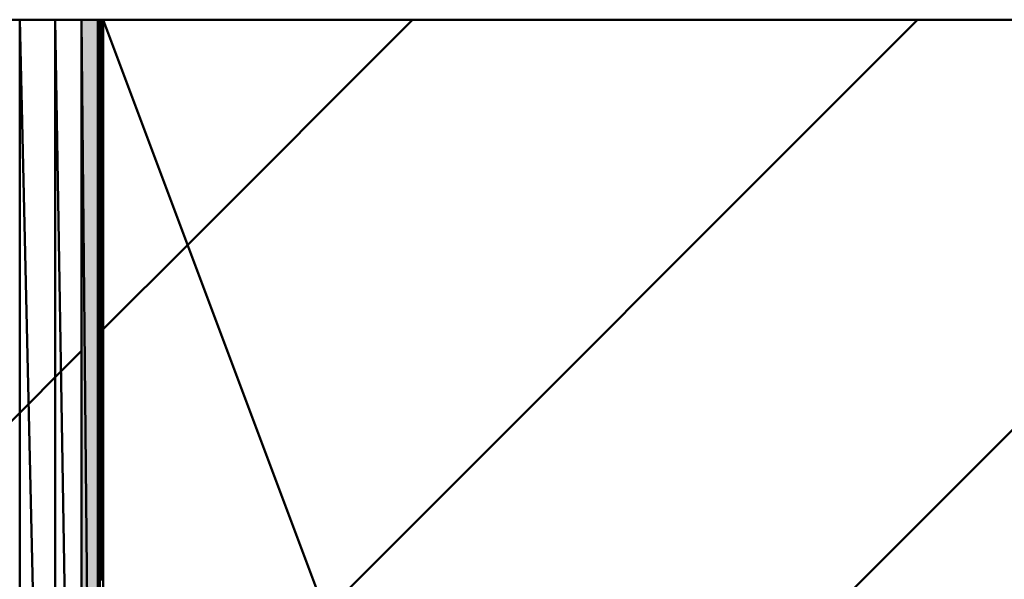
# Model space of a CAD drawing. Units: millimetres. Extents: x 44 to 880, y 2 to 585.
# Drawn here: x 264 to 265, y 498 to 498 of the extents above; entities that cross this region are included whole.
import ezdxf

# ---------------------------------------------------------------- set-up
doc = ezdxf.new("R2010")
doc.units = ezdxf.units.MM
doc.header["$LTSCALE"] = 0.351281
doc.layers.add('NoLayerName_009', color=7, linetype='Continuous')
doc.layers.add('NoLayerName_012', color=7, linetype='Continuous')

# ---------------------------------------------------------------- blocks, each defined once
blk = doc.blocks.new('*X42')
at = {"layer": 'NoLayerName_009', "color": 1, "linetype": 'Continuous', "lineweight": 50}
for p, q in [((-0.00001, 1.19653), (0.00165, 1.19819)), ((-0.00001, 1.19789), (0.00029, 1.19819)), ((0, 1.19518), (0.00301, 1.19819)), ((0, 1.19382), (0.00383, 1.19765)), ((0.00001, 1.19247), (0.00383, 1.19629)), ((0.00001, 1.19111), (0.00383, 1.19493)), ((0.00002, 1.18976), (0.00383, 1.19358)), ((0.00002, 1.18841), (0.00383, 1.19222)), ((0.00003, 1.18705), (0.00383, 1.19086)), ((0.00003, 1.1857), (0.00383, 1.1895)), ((0.00003, 1.18434), (0.00383, 1.18814)), ((0.00004, 1.18299), (0.00383, 1.18678)), ((0.00004, 1.18163), (0.00383, 1.18542)), ((0.00005, 1.18028), (0.00383, 1.18407)), ((0.00005, 1.17893), (0.00383, 1.18271)), ((0.00006, 1.17757), (0.00383, 1.18135)), ((0.00006, 1.17622), (0.00383, 1.17999)), ((0.00006, 1.17486), (0.00383, 1.17863)), ((0.00007, 1.17351), (0.00383, 1.17727)), ((0.00007, 1.17215), (0.00383, 1.17591)), ((0.00008, 1.1708), (0.00383, 1.17455)), ((0.00008, 1.16944), (0.00383, 1.1732)), ((0.00009, 1.16809), (0.00383, 1.17184)), ((0.00009, 1.16674), (0.00383, 1.17048)), ((0.00009, 1.16538), (0.00383, 1.16912)), ((0.0001, 1.16403), (0.00383, 1.16776)), ((0.0001, 1.16267), (0.00383, 1.1664)), ((0.00011, 1.16132), (0.00383, 1.16504)), ((0.00011, 1.15996), (0.00383, 1.16368)), ((0.00012, 1.15861), (0.00383, 1.16233)), ((0.00012, 1.15726), (0.00383, 1.16097)), ((0.00012, 1.1559), (0.00383, 1.15961)), ((0.00013, 1.15455), (0.00383, 1.15825)), ((0.00013, 1.15319), (0.00383, 1.15689)), ((0.00014, 1.15184), (0.00383, 1.15553)), ((0.00014, 1.15048), (0.00383, 1.15417)), ((0.00015, 1.14913), (0.00383, 1.15282)), ((0.00015, 1.14778), (0.00383, 1.15146)), ((0.00016, 1.14642), (0.00383, 1.1501)), ((0.00016, 1.14507), (0.00383, 1.14874)), ((0.00016, 1.14371), (0.00383, 1.14738)), ((0.00017, 1.14236), (0.00383, 1.14602)), ((0.00017, 1.141), (0.00383, 1.14466)), ((0.00018, 1.13965), (0.00383, 1.1433)), ((0.00018, 1.13829), (0.00383, 1.14195)), ((0.00019, 1.13694), (0.00383, 1.14059)), ((0.00019, 1.13559), (0.00383, 1.13923)), ((0.00019, 1.13423), (0.00383, 1.13787)), ((0.0002, 1.13288), (0.00383, 1.13651)), ((0.0002, 1.13152), (0.00383, 1.13515)), ((0.00021, 1.13017), (0.00383, 1.13379)), ((0.00021, 1.12881), (0.00383, 1.13243)), ((0.00022, 1.12746), (0.00383, 1.13108)), ((0.00022, 1.12611), (0.00383, 1.12972)), ((0.00022, 1.12475), (0.00383, 1.12836)), ((0.00023, 1.1234), (0.00383, 1.127)), ((0.00023, 1.12204), (0.00383, 1.12564)), ((0.00024, 1.12069), (0.00383, 1.12428)), ((0.00024, 1.11933), (0.00383, 1.12292)), ((0.00025, 1.11798), (0.00383, 1.12157)), ((0.00025, 1.11663), (0.00383, 1.12021)), ((0.00025, 1.11527), (0.00383, 1.11885)), ((0.00026, 1.11392), (0.00383, 1.11749)), ((0.00026, 1.11256), (0.00383, 1.11613)), ((0.00027, 1.11121), (0.00383, 1.11477)), ((0.00027, 1.10985), (0.00383, 1.11341)), ((0.00028, 1.1085), (0.00383, 1.11205)), ((0.00028, 1.10714), (0.00383, 1.1107)), ((0.00029, 1.10579), (0.00383, 1.10934)), ((0.00029, 1.10444), (0.00383, 1.10798)), ((0.00029, 1.10308), (0.00383, 1.10662)), ((0.0003, 1.10173), (0.00383, 1.10526)), ((0.0003, 1.10037), (0.00383, 1.1039)), ((0.00031, 1.09902), (0.00383, 1.10254)), ((0.00031, 1.09766), (0.00383, 1.10119)), ((0.00032, 1.09631), (0.00383, 1.09983)), ((0.00032, 1.09496), (0.00383, 1.09847)), ((0.00032, 1.0936), (0.00383, 1.09711)), ((0.00033, 1.09225), (0.00383, 1.09575)), ((0.00033, 1.09089), (0.00383, 1.09439)), ((0.00034, 1.08954), (0.00383, 1.09303)), ((0.00034, 1.08818), (0.00383, 1.09167)), ((0.00035, 1.08683), (0.00383, 1.09032)), ((0.00035, 1.08548), (0.00383, 1.08896)), ((0.00035, 1.08412), (0.00383, 1.0876)), ((0.00036, 1.08277), (0.00383, 1.08624)), ((0.00036, 1.08141), (0.00383, 1.08488)), ((0.00037, 1.08006), (0.00383, 1.08352)), ((0.00037, 1.0787), (0.00383, 1.08216)), ((0.00038, 1.07735), (0.00383, 1.0808)), ((0.00038, 1.07599), (0.00383, 1.07945)), ((0.00039, 1.07464), (0.00383, 1.07809)), ((0.00039, 1.07329), (0.00383, 1.07673)), ((0.00039, 1.07193), (0.00383, 1.07537)), ((0.0004, 1.07058), (0.00383, 1.07401)), ((0.0004, 1.06922), (0.00383, 1.07265)), ((0.00041, 1.06787), (0.00383, 1.07129)), ((0.00041, 1.06651), (0.00383, 1.06994)), ((0.00042, 1.06516), (0.00383, 1.06858)), ((0.00042, 1.06381), (0.00383, 1.06722)), ((0.00042, 1.06245), (0.00383, 1.06586)), ((0.00043, 1.0611), (0.00383, 1.0645)), ((0.00043, 1.05974), (0.00383, 1.06314)), ((0.00044, 1.05839), (0.00383, 1.06178)), ((0.00044, 1.05703), (0.00383, 1.06042)), ((0.00045, 1.05568), (0.00383, 1.05907)), ((0.00045, 1.05433), (0.00383, 1.05771)), ((0.00045, 1.05297), (0.00383, 1.05635)), ((0.00046, 1.05162), (0.00383, 1.05499)), ((0.00046, 1.05026), (0.00383, 1.05363)), ((0.00047, 1.04891), (0.00383, 1.05227)), ((0.00047, 1.04755), (0.00383, 1.05091)), ((0.00048, 1.0462), (0.00383, 1.04956)), ((0.00048, 1.04484), (0.00383, 1.0482)), ((0.00048, 1.04349), (0.00383, 1.04684)), ((0.00049, 1.04214), (0.00383, 1.04548)), ((0.00049, 1.04078), (0.00383, 1.04412)), ((0.0005, 1.03943), (0.00383, 1.04276)), ((0.0005, 1.03807), (0.00383, 1.0414)), ((0.00051, 1.03672), (0.00383, 1.04004)), ((0.00051, 1.03536), (0.00383, 1.03869)), ((0.00052, 1.03401), (0.00383, 1.03733)), ((0.00052, 1.03266), (0.00383, 1.03597)), ((0.00052, 1.0313), (0.00383, 1.03461)), ((0.00053, 1.02995), (0.00383, 1.03325)), ((0.00053, 1.02859), (0.00383, 1.03189)), ((0.00054, 1.02724), (0.00383, 1.03053)), ((0.00054, 1.02588), (0.00383, 1.02917)), ((0.00055, 1.02453), (0.00383, 1.02782)), ((0.00055, 1.02318), (0.00383, 1.02646)), ((0.00055, 1.02182), (0.00383, 1.0251)), ((0.00056, 1.02047), (0.00383, 1.02374)), ((0.00056, 1.01911), (0.00383, 1.02238)), ((0.00057, 1.01776), (0.00383, 1.02102)), ((0.00057, 1.0164), (0.00383, 1.01966)), ((0.00058, 1.01505), (0.00383, 1.01831)), ((0.00058, 1.01369), (0.00383, 1.01695)), ((0.00058, 1.01234), (0.00383, 1.01559)), ((0.00059, 1.01099), (0.00383, 1.01423)), ((0.00059, 1.00963), (0.00383, 1.01287)), ((0.0006, 1.00828), (0.00383, 1.01151)), ((0.0006, 1.00692), (0.00383, 1.01015)), ((0.00061, 1.00557), (0.00383, 1.00879)), ((0.00061, 1.00421), (0.00383, 1.00744)), ((0.00061, 1.00286), (0.00383, 1.00608)), ((0.00062, 1.00151), (0.00383, 1.00472)), ((0.00062, 1.00015), (0.00383, 1.00336)), ((0.00063, 0.9988), (0.00383, 1.002)), ((0.00063, 0.99744), (0.00383, 1.00064)), ((0.00064, 0.99609), (0.00383, 0.99928)), ((0.00064, 0.99473), (0.00383, 0.99793)), ((0.00065, 0.99338), (0.00383, 0.99657)), ((0.00065, 0.99202), (0.00383, 0.99521)), ((0.00065, 0.99067), (0.00383, 0.99385)), ((0.00066, 0.98932), (0.00383, 0.99249)), ((0.00066, 0.98796), (0.00383, 0.99113)), ((0.00067, 0.98661), (0.00383, 0.98977)), ((0.00067, 0.98525), (0.00383, 0.98841)), ((0.00068, 0.9839), (0.00383, 0.98706)), ((0.00068, 0.98254), (0.00383, 0.9857)), ((0.00068, 0.98119), (0.00383, 0.98434)), ((0.00069, 0.97984), (0.00383, 0.98298)), ((0.00069, 0.97848), (0.00383, 0.98162)), ((0.0007, 0.97713), (0.00383, 0.98026)), ((0.0007, 0.97577), (0.00383, 0.9789)), ((0.00071, 0.97442), (0.00383, 0.97754)), ((0.00071, 0.97306), (0.00383, 0.97619)), ((0.00071, 0.97171), (0.00383, 0.97483)), ((0.00072, 0.97036), (0.00383, 0.97347)), ((0.00072, 0.969), (0.00383, 0.97211)), ((0.00073, 0.96765), (0.00383, 0.97075)), ((0.00073, 0.96629), (0.00383, 0.96939)), ((0.00074, 0.96494), (0.00383, 0.96803)), ((0.00074, 0.96358), (0.00383, 0.96668)), ((0.00075, 0.96223), (0.00383, 0.96532)), ((0.00075, 0.96087), (0.00383, 0.96396)), ((0.00075, 0.95952), (0.00383, 0.9626)), ((0.00076, 0.95817), (0.00383, 0.96124)), ((0.00076, 0.95681), (0.00383, 0.95988)), ((0.00077, 0.95546), (0.00383, 0.95852)), ((0.00077, 0.9541), (0.00383, 0.95716)), ((0.00078, 0.95275), (0.00383, 0.95581)), ((0.00078, 0.95139), (0.00383, 0.95445)), ((0.00078, 0.95004), (0.00383, 0.95309)), ((0.00079, 0.94869), (0.00383, 0.95173)), ((0.00079, 0.94733), (0.00383, 0.95037)), ((0.0008, 0.94598), (0.00383, 0.94901)), ((0.0008, 0.94462), (0.00383, 0.94765)), ((0.00081, 0.94327), (0.00383, 0.9463)), ((0.00081, 0.94191), (0.00383, 0.94494)), ((0.00081, 0.94056), (0.00383, 0.94358)), ((0.00082, 0.93921), (0.00383, 0.94222)), ((0.00082, 0.93785), (0.00383, 0.94086)), ((0.00083, 0.9365), (0.00383, 0.9395)), ((0.00083, 0.93514), (0.00383, 0.93814)), ((0.00084, 0.93379), (0.00383, 0.93678)), ((0.00084, 0.93243), (0.00383, 0.93543)), ((0.00084, 0.93108), (0.00383, 0.93407)), ((0.00085, 0.92972), (0.00383, 0.93271)), ((0.00085, 0.92837), (0.00383, 0.93135)), ((0.00086, 0.92702), (0.00383, 0.92999)), ((0.00086, 0.92566), (0.00383, 0.92863)), ((0.00087, 0.92431), (0.00383, 0.92727)), ((0.00087, 0.92295), (0.00383, 0.92591)), ((0.00088, 0.9216), (0.00383, 0.92456)), ((0.00088, 0.92024), (0.00383, 0.9232)), ((0.00088, 0.91889), (0.00383, 0.92184)), ((0.00089, 0.91754), (0.00383, 0.92048)), ((0.00089, 0.91618), (0.00383, 0.91912)), ((0.0009, 0.91483), (0.00383, 0.91776)), ((0.0009, 0.91347), (0.00383, 0.9164)), ((0.00091, 0.91212), (0.00383, 0.91505)), ((0.00091, 0.91076), (0.00383, 0.91369)), ((0.00091, 0.90941), (0.00383, 0.91233)), ((0.00092, 0.90806), (0.00383, 0.91097)), ((0.00092, 0.9067), (0.00383, 0.90961)), ((0.00093, 0.90535), (0.00383, 0.90825)), ((0.00093, 0.90399), (0.00383, 0.90689)), ((0.00094, 0.90264), (0.00383, 0.90553)), ((0.00094, 0.90128), (0.00383, 0.90418)), ((0.00094, 0.89993), (0.00383, 0.90282)), ((0.00095, 0.89857), (0.00383, 0.90146)), ((0.00095, 0.89722), (0.00383, 0.9001)), ((0.00096, 0.89587), (0.00383, 0.89874)), ((0.00096, 0.89451), (0.00383, 0.89738)), ((0.00097, 0.89316), (0.00383, 0.89602)), ((0.00097, 0.8918), (0.00383, 0.89466)), ((0.00097, 0.89045), (0.00383, 0.89331)), ((0.00098, 0.88909), (0.00383, 0.89195)), ((0.00098, 0.88774), (0.00383, 0.89059)), ((0.00099, 0.88639), (0.00383, 0.88923)), ((0.00099, 0.88503), (0.00383, 0.88787)), ((0.001, 0.88368), (0.00383, 0.88651)), ((0.001, 0.88232), (0.00383, 0.88515)), ((0.00101, 0.88097), (0.00383, 0.8838)), ((0.00101, 0.87961), (0.00383, 0.88244)), ((0.00101, 0.87826), (0.00383, 0.88108)), ((0.00102, 0.87691), (0.00383, 0.87972)), ((0.00102, 0.87555), (0.00383, 0.87836)), ((0.00103, 0.8742), (0.00383, 0.877)), ((0.00103, 0.87284), (0.00383, 0.87564)), ((0.00104, 0.87149), (0.00383, 0.87428)), ((0.00104, 0.87013), (0.00383, 0.87293)), ((0.00104, 0.86878), (0.00383, 0.87157)), ((0.00105, 0.86742), (0.00383, 0.87021)), ((0.00105, 0.86607), (0.00383, 0.86885)), ((0.00106, 0.86472), (0.00383, 0.86749)), ((0.00106, 0.86336), (0.00383, 0.86613)), ((0.00107, 0.86201), (0.00383, 0.86477)), ((0.00107, 0.86065), (0.00383, 0.86342)), ((0.00107, 0.8593), (0.00383, 0.86206)), ((0.00108, 0.85794), (0.00383, 0.8607)), ((0.00108, 0.85659), (0.00383, 0.85934)), ((0.00109, 0.85524), (0.00383, 0.85798)), ((0.00109, 0.85388), (0.00383, 0.85662)), ((0.0011, 0.85253), (0.00383, 0.85526)), ((0.0011, 0.85117), (0.00383, 0.8539)), ((0.00111, 0.84982), (0.00383, 0.85255)), ((0.00111, 0.84846), (0.00383, 0.85119)), ((0.00111, 0.84711), (0.00383, 0.84983)), ((0.00112, 0.84576), (0.00383, 0.84847)), ((0.00112, 0.8444), (0.00383, 0.84711)), ((0.00113, 0.84305), (0.00383, 0.84575)), ((0.00113, 0.84169), (0.00383, 0.84439)), ((0.00114, 0.84034), (0.00383, 0.84303)), ((0.00114, 0.83898), (0.00383, 0.84168)), ((0.00114, 0.83763), (0.00383, 0.84032)), ((0.00115, 0.83627), (0.00383, 0.83896)), ((0.00115, 0.83492), (0.00383, 0.8376)), ((0.00116, 0.83357), (0.00383, 0.83624)), ((0.00116, 0.83221), (0.00383, 0.83488)), ((0.00117, 0.83086), (0.00383, 0.83352)), ((0.00117, 0.8295), (0.00383, 0.83217)), ((0.00117, 0.82815), (0.00383, 0.83081)), ((0.00118, 0.82679), (0.00383, 0.82945)), ((0.00118, 0.82544), (0.00383, 0.82809)), ((0.00119, 0.82409), (0.00383, 0.82673)), ((0.00119, 0.82273), (0.00383, 0.82537)), ((0.0012, 0.82138), (0.00383, 0.82401)), ((0.0012, 0.82002), (0.00383, 0.82265)), ((0.0012, 0.81867), (0.00383, 0.8213)), ((0.00121, 0.81731), (0.00383, 0.81994)), ((0.00121, 0.81596), (0.00383, 0.81858)), ((0.00122, 0.81461), (0.00383, 0.81722)), ((0.00122, 0.81325), (0.00383, 0.81586)), ((0.00123, 0.8119), (0.00383, 0.8145)), ((0.00123, 0.81054), (0.00383, 0.81314)), ((0.00124, 0.80919), (0.00383, 0.81179)), ((0.00124, 0.80783), (0.00383, 0.81043)), ((0.00124, 0.80648), (0.00383, 0.80907)), ((0.00125, 0.80512), (0.00383, 0.80771))]:
    blk.add_line(p, q, dxfattribs=at)
blk = doc.blocks.new('*X43')
at = {"layer": 'NoLayerName_009', "color": 1, "linetype": 'Continuous', "lineweight": 50}
for p, q in [((-0.00001, 1.196), (0, 1.19601)), ((-0.00001, 1.19464), (0, 1.19465)), ((-0.00001, 1.19328), (0.00001, 1.1933)), ((-0.00001, 1.19192), (0.00001, 1.19195)), ((-0.00001, 1.19056), (0.00002, 1.19059)), ((-0.00001, 1.18921), (0.00002, 1.18924)), ((-0.00001, 1.18785), (0.00002, 1.18788)), ((-0.00001, 1.18649), (0.00003, 1.18653)), ((-0.00001, 1.18513), (0.00003, 1.18517)), ((-0.00001, 1.18377), (0.00004, 1.18382)), ((-0.00001, 1.18241), (0.00004, 1.18246)), ((-0.00001, 1.18105), (0.00005, 1.18111)), ((-0.00001, 1.17969), (0.00005, 1.17976)), ((-0.00001, 1.17834), (0.00005, 1.1784)), ((-0.00001, 1.17698), (0.00006, 1.17705)), ((-0.00001, 1.17562), (0.00006, 1.17569)), ((-0.00001, 1.17426), (0.00007, 1.17434)), ((-0.00001, 1.1729), (0.00007, 1.17298)), ((-0.00001, 1.17154), (0.00008, 1.17163)), ((-0.00001, 1.17018), (0.00008, 1.17028)), ((-0.00001, 1.16883), (0.00009, 1.16892)), ((-0.00001, 1.16747), (0.00009, 1.16757)), ((-0.00001, 1.16611), (0.00009, 1.16621)), ((-0.00001, 1.16475), (0.0001, 1.16486)), ((-0.00001, 1.16339), (0.0001, 1.1635)), ((-0.00001, 1.16203), (0.00011, 1.16215)), ((-0.00001, 1.16067), (0.00011, 1.1608)), ((-0.00001, 1.15931), (0.00012, 1.15944)), ((-0.00001, 1.15796), (0.00012, 1.15809)), ((-0.00001, 1.1566), (0.00012, 1.15673)), ((-0.00001, 1.15524), (0.00013, 1.15538)), ((-0.00001, 1.15388), (0.00013, 1.15402)), ((-0.00001, 1.15252), (0.00014, 1.15267)), ((-0.00001, 1.15116), (0.00014, 1.15131)), ((-0.00001, 1.1498), (0.00015, 1.14996)), ((-0.00001, 1.14845), (0.00015, 1.14861)), ((-0.00001, 1.14709), (0.00015, 1.14725)), ((-0.00001, 1.14573), (0.00016, 1.1459)), ((-0.00001, 1.14437), (0.00016, 1.14454)), ((-0.00001, 1.14301), (0.00017, 1.14319)), ((-0.00001, 1.14165), (0.00017, 1.14183)), ((-0.00001, 1.14029), (0.00018, 1.14048)), ((-0.00001, 1.13893), (0.00018, 1.13913)), ((-0.00001, 1.13758), (0.00018, 1.13777)), ((-0.00001, 1.13622), (0.00019, 1.13642)), ((-0.00001, 1.13486), (0.00019, 1.13506)), ((-0.00001, 1.1335), (0.0002, 1.13371)), ((-0.00001, 1.13214), (0.0002, 1.13235)), ((-0.00001, 1.13078), (0.00021, 1.131)), ((-0.00001, 1.12942), (0.00021, 1.12965)), ((-0.00001, 1.12806), (0.00022, 1.12829)), ((-0.00001, 1.12671), (0.00022, 1.12694)), ((-0.00001, 1.12535), (0.00022, 1.12558)), ((-0.00001, 1.12399), (0.00023, 1.12423)), ((-0.00001, 1.12263), (0.00023, 1.12287)), ((-0.00001, 1.12127), (0.00024, 1.12152)), ((-0.00001, 1.11991), (0.00024, 1.12016)), ((-0.00001, 1.11855), (0.00025, 1.11881)), ((-0.00001, 1.1172), (0.00025, 1.11746)), ((-0.00001, 1.11584), (0.00025, 1.1161)), ((-0.00001, 1.11448), (0.00026, 1.11475)), ((-0.00001, 1.11312), (0.00026, 1.11339)), ((-0.00001, 1.11176), (0.00027, 1.11204)), ((-0.00001, 1.1104), (0.00027, 1.11068)), ((-0.00001, 1.10904), (0.00028, 1.10933)), ((-0.00001, 1.10768), (0.00028, 1.10798)), ((-0.00001, 1.10633), (0.00028, 1.10662)), ((-0.00001, 1.10497), (0.00029, 1.10527)), ((-0.00001, 1.10361), (0.00029, 1.10391)), ((-0.00001, 1.10225), (0.0003, 1.10256)), ((-0.00001, 1.10089), (0.0003, 1.1012)), ((-0.00001, 1.09953), (0.00031, 1.09985)), ((-0.00001, 1.09817), (0.00031, 1.0985)), ((-0.00001, 1.09682), (0.00032, 1.09714)), ((-0.00001, 1.09546), (0.00032, 1.09579)), ((-0.00001, 1.0941), (0.00032, 1.09443)), ((-0.00001, 1.09274), (0.00033, 1.09308)), ((-0.00001, 1.09138), (0.00033, 1.09172)), ((-0.00001, 1.09002), (0.00034, 1.09037)), ((-0.00001, 1.08866), (0.00034, 1.08901)), ((-0.00001, 1.0873), (0.00035, 1.08766)), ((-0.00001, 1.08595), (0.00035, 1.08631)), ((-0.00001, 1.08459), (0.00035, 1.08495)), ((-0.00001, 1.08323), (0.00036, 1.0836)), ((-0.00001, 1.08187), (0.00036, 1.08224)), ((-0.00001, 1.08051), (0.00037, 1.08089)), ((-0.00001, 1.07915), (0.00037, 1.07953)), ((-0.00001, 1.07779), (0.00038, 1.07818)), ((-0.00001, 1.07643), (0.00038, 1.07683)), ((-0.00001, 1.07508), (0.00038, 1.07547)), ((-0.00001, 1.07372), (0.00039, 1.07412)), ((-0.00001, 1.07236), (0.00039, 1.07276)), ((-0.00001, 1.071), (0.0004, 1.07141)), ((-0.00001, 1.06964), (0.0004, 1.07005)), ((-0.00001, 1.06828), (0.00041, 1.0687)), ((-0.00001, 1.06692), (0.00041, 1.06735)), ((-0.00001, 1.06557), (0.00041, 1.06599)), ((-0.00001, 1.06421), (0.00042, 1.06464)), ((-0.00001, 1.06285), (0.00042, 1.06328)), ((-0.00001, 1.06149), (0.00043, 1.06193)), ((-0.00001, 1.06013), (0.00043, 1.06057)), ((-0.00001, 1.05877), (0.00044, 1.05922)), ((-0.00001, 1.05741), (0.00044, 1.05786)), ((-0.00001, 1.05605), (0.00045, 1.05651)), ((-0.00001, 1.0547), (0.00045, 1.05516)), ((-0.00001, 1.05334), (0.00045, 1.0538)), ((-0.00001, 1.05198), (0.00046, 1.05245)), ((-0.00001, 1.05062), (0.00046, 1.05109)), ((-0.00001, 1.04926), (0.00047, 1.04974)), ((-0.00001, 1.0479), (0.00047, 1.04838)), ((-0.00001, 1.04654), (0.00048, 1.04703)), ((-0.00001, 1.04519), (0.00048, 1.04568)), ((-0.00001, 1.04383), (0.00048, 1.04432)), ((-0.00001, 1.04247), (0.00049, 1.04297)), ((-0.00001, 1.04111), (0.00049, 1.04161)), ((-0.00001, 1.03975), (0.0005, 1.04026)), ((-0.00001, 1.03839), (0.0005, 1.0389)), ((-0.00001, 1.03703), (0.00051, 1.03755)), ((-0.00001, 1.03567), (0.00051, 1.0362)), ((-0.00001, 1.03432), (0.00051, 1.03484)), ((-0.00001, 1.03296), (0.00052, 1.03349)), ((-0.00001, 1.0316), (0.00052, 1.03213)), ((-0.00001, 1.03024), (0.00053, 1.03078)), ((-0.00001, 1.02888), (0.00053, 1.02942)), ((-0.00001, 1.02752), (0.00054, 1.02807)), ((-0.00001, 1.02616), (0.00054, 1.02671)), ((-0.00001, 1.0248), (0.00054, 1.02536)), ((-0.00001, 1.02345), (0.00055, 1.02401)), ((-0.00001, 1.02209), (0.00055, 1.02265)), ((-0.00001, 1.02073), (0.00056, 1.0213)), ((-0.00001, 1.01937), (0.00056, 1.01994)), ((-0.00001, 1.01801), (0.00057, 1.01859)), ((-0.00001, 1.01665), (0.00057, 1.01723)), ((-0.00001, 1.01529), (0.00058, 1.01588)), ((-0.00001, 1.01394), (0.00058, 1.01453)), ((-0.00001, 1.01258), (0.00058, 1.01317)), ((-0.00001, 1.01122), (0.00059, 1.01182)), ((-0.00001, 1.00986), (0.00059, 1.01046)), ((-0.00001, 1.0085), (0.0006, 1.00911)), ((-0.00001, 1.00714), (0.0006, 1.00775)), ((-0.00001, 1.00578), (0.00061, 1.0064)), ((-0.00001, 1.00442), (0.00061, 1.00505)), ((-0.00001, 1.00307), (0.00061, 1.00369)), ((-0.00001, 1.00171), (0.00062, 1.00234)), ((-0.00001, 1.00035), (0.00062, 1.00098)), ((-0.00001, 0.99899), (0.00063, 0.99963)), ((-0.00001, 0.99763), (0.00063, 0.99827)), ((-0.00001, 0.99627), (0.00064, 0.99692)), ((-0.00001, 0.99491), (0.00064, 0.99556)), ((-0.00001, 0.99356), (0.00064, 0.99421)), ((-0.00001, 0.9922), (0.00065, 0.99286)), ((-0.00001, 0.99084), (0.00065, 0.9915)), ((-0.00001, 0.98948), (0.00066, 0.99015)), ((-0.00001, 0.98812), (0.00066, 0.98879)), ((-0.00001, 0.98676), (0.00067, 0.98744)), ((-0.00001, 0.9854), (0.00067, 0.98608)), ((-0.00001, 0.98404), (0.00068, 0.98473)), ((-0.00001, 0.98269), (0.00068, 0.98338)), ((-0.00001, 0.98133), (0.00068, 0.98202)), ((-0.00001, 0.97997), (0.00069, 0.98067)), ((-0.00001, 0.97861), (0.00069, 0.97931)), ((-0.00001, 0.97725), (0.0007, 0.97796)), ((-0.00001, 0.97589), (0.0007, 0.9766)), ((-0.00001, 0.97453), (0.00071, 0.97525)), ((-0.00001, 0.97317), (0.00071, 0.9739)), ((-0.00001, 0.97182), (0.00071, 0.97254)), ((-0.00001, 0.97046), (0.00072, 0.97119)), ((-0.00001, 0.9691), (0.00072, 0.96983)), ((-0.00001, 0.96774), (0.00073, 0.96848)), ((-0.00001, 0.96638), (0.00073, 0.96712)), ((-0.00001, 0.96502), (0.00074, 0.96577)), ((-0.00001, 0.96366), (0.00074, 0.96441)), ((-0.00001, 0.96231), (0.00074, 0.96306)), ((-0.00001, 0.96095), (0.00075, 0.96171)), ((-0.00001, 0.95959), (0.00075, 0.96035)), ((-0.00001, 0.95823), (0.00076, 0.959)), ((-0.00001, 0.95687), (0.00076, 0.95764)), ((-0.00001, 0.95551), (0.00077, 0.95629)), ((-0.00001, 0.95415), (0.00077, 0.95493)), ((-0.00001, 0.95279), (0.00077, 0.95358)), ((-0.00001, 0.95144), (0.00078, 0.95223)), ((-0.00001, 0.95008), (0.00078, 0.95087)), ((-0.00001, 0.94872), (0.00079, 0.94952)), ((-0.00001, 0.94736), (0.00079, 0.94816)), ((-0.00001, 0.946), (0.0008, 0.94681)), ((-0.00001, 0.94464), (0.0008, 0.94545)), ((-0.00001, 0.94328), (0.00081, 0.9441)), ((-0.00001, 0.94192), (0.00081, 0.94275)), ((-0.00001, 0.94057), (0.00081, 0.94139)), ((-0.00001, 0.93921), (0.00082, 0.94004)), ((-0.00001, 0.93785), (0.00082, 0.93868)), ((-0.00001, 0.93649), (0.00083, 0.93733)), ((-0.00001, 0.93513), (0.00083, 0.93597)), ((-0.00001, 0.93377), (0.00084, 0.93462)), ((-0.00001, 0.93241), (0.00084, 0.93326)), ((-0.00001, 0.93106), (0.00084, 0.93191)), ((-0.00001, 0.9297), (0.00085, 0.93056)), ((-0.00001, 0.92834), (0.00085, 0.9292)), ((-0.00001, 0.92698), (0.00086, 0.92785)), ((-0.00001, 0.92562), (0.00086, 0.92649)), ((-0.00001, 0.92426), (0.00087, 0.92514)), ((-0.00001, 0.9229), (0.00087, 0.92378)), ((-0.00001, 0.92154), (0.00087, 0.92243)), ((-0.00001, 0.92019), (0.00088, 0.92108)), ((-0.00001, 0.91883), (0.00088, 0.91972)), ((-0.00001, 0.91747), (0.00089, 0.91837)), ((-0.00001, 0.91611), (0.00089, 0.91701)), ((-0.00001, 0.91475), (0.0009, 0.91566)), ((-0.00001, 0.91339), (0.0009, 0.9143)), ((-0.00001, 0.91203), (0.0009, 0.91295)), ((-0.00001, 0.91068), (0.00091, 0.9116)), ((-0.00001, 0.90932), (0.00091, 0.91024)), ((-0.00001, 0.90796), (0.00092, 0.90889)), ((-0.00001, 0.9066), (0.00092, 0.90753)), ((-0.00001, 0.90524), (0.00093, 0.90618)), ((-0.00001, 0.90388), (0.00093, 0.90482)), ((-0.00001, 0.90252), (0.00094, 0.90347)), ((-0.00001, 0.90116), (0.00094, 0.90211)), ((-0.00001, 0.89981), (0.00094, 0.90076)), ((-0.00001, 0.89845), (0.00095, 0.89941)), ((-0.00001, 0.89709), (0.00095, 0.89805)), ((-0.00001, 0.89573), (0.00096, 0.8967)), ((-0.00001, 0.89437), (0.00096, 0.89534)), ((-0.00001, 0.89301), (0.00097, 0.89399)), ((-0.00001, 0.89165), (0.00097, 0.89263)), ((-0.00001, 0.89029), (0.00097, 0.89128)), ((-0.00001, 0.88894), (0.00098, 0.88993)), ((-0.00001, 0.88758), (0.00098, 0.88857)), ((-0.00001, 0.88622), (0.00099, 0.88722)), ((-0.00001, 0.88486), (0.00099, 0.88586)), ((-0.00001, 0.8835), (0.001, 0.88451)), ((-0.00001, 0.88214), (0.001, 0.88315)), ((-0.00001, 0.88078), (0.001, 0.8818)), ((-0.00001, 0.87943), (0.00101, 0.88044)), ((-0.00001, 0.87807), (0.00101, 0.87909)), ((-0.00001, 0.87671), (0.00102, 0.87774)), ((-0.00001, 0.87535), (0.00102, 0.87638)), ((-0.00001, 0.87399), (0.00103, 0.87503)), ((-0.00001, 0.87263), (0.00103, 0.87367)), ((-0.00001, 0.87127), (0.00104, 0.87232)), ((-0.00001, 0.86991), (0.00104, 0.87096)), ((-0.00001, 0.86856), (0.00104, 0.86961)), ((-0.00001, 0.8672), (0.00105, 0.86826)), ((-0.00001, 0.86584), (0.00105, 0.8669)), ((-0.00001, 0.86448), (0.00106, 0.86555)), ((-0.00001, 0.86312), (0.00106, 0.86419)), ((-0.00001, 0.86176), (0.00107, 0.86284)), ((-0.00001, 0.8604), (0.00107, 0.86148)), ((-0.00001, 0.85905), (0.00107, 0.86013)), ((-0.00001, 0.85769), (0.00108, 0.85878)), ((-0.00001, 0.85633), (0.00108, 0.85742)), ((-0.00001, 0.85497), (0.00109, 0.85607)), ((-0.00001, 0.85361), (0.00109, 0.85471)), ((-0.00001, 0.85225), (0.0011, 0.85336)), ((-0.00001, 0.85089), (0.0011, 0.852)), ((-0.00001, 0.84953), (0.0011, 0.85065)), ((-0.00001, 0.84818), (0.00111, 0.84929)), ((-0.00001, 0.84682), (0.00111, 0.84794)), ((-0.00001, 0.84546), (0.00112, 0.84659)), ((-0.00001, 0.8441), (0.00112, 0.84523)), ((-0.00001, 0.84274), (0.00113, 0.84388)), ((-0.00001, 0.84138), (0.00113, 0.84252)), ((-0.00001, 0.84002), (0.00113, 0.84117)), ((-0.00001, 0.83866), (0.00114, 0.83981)), ((-0.00001, 0.83731), (0.00114, 0.83846)), ((-0.00001, 0.83595), (0.00115, 0.83711)), ((-0.00001, 0.83459), (0.00115, 0.83575)), ((-0.00001, 0.83323), (0.00116, 0.8344)), ((-0.00001, 0.83187), (0.00116, 0.83304)), ((-0.00001, 0.83051), (0.00117, 0.83169)), ((-0.00001, 0.82915), (0.00117, 0.83033)), ((-0.00001, 0.8278), (0.00117, 0.82898)), ((-0.00001, 0.82644), (0.00118, 0.82763)), ((-0.00001, 0.82508), (0.00118, 0.82627)), ((-0.00001, 0.82372), (0.00119, 0.82492)), ((-0.00001, 0.82236), (0.00119, 0.82356)), ((-0.00001, 0.821), (0.0012, 0.82221)), ((-0.00001, 0.81964), (0.0012, 0.82085)), ((-0.00001, 0.81828), (0.0012, 0.8195)), ((-0.00001, 0.81693), (0.00121, 0.81814)), ((-0.00001, 0.81557), (0.00121, 0.81679)), ((-0.00001, 0.81421), (0.00122, 0.81544)), ((-0.00001, 0.81285), (0.00122, 0.81408)), ((-0.00001, 0.81149), (0.00123, 0.81273)), ((-0.00001, 0.81013), (0.00123, 0.81137)), ((-0.00001, 0.80877), (0.00123, 0.81002)), ((-0.00001, 0.80742), (0.00124, 0.80866)), ((-0.00001, 0.80606), (0.00124, 0.80731))]:
    blk.add_line(p, q, dxfattribs=at)

msp = doc.modelspace()

# ---------------------------------------------------------------- hatches: boundary and pattern name
at = {"layer": 'NoLayerName_009', "linetype": 'Continuous', "lineweight": 50}
h = msp.add_hatch(dxfattribs=at)
h.set_pattern_fill('ANSI31', color=1, scale=0.07875)
h.paths.add_polyline_path([(264.38629, 498.06623), (264.4166, 497.00765), (264.4166, 498.06623)])
h = msp.add_hatch(dxfattribs=at)
h.set_pattern_fill('ANSI31', color=1, scale=0.07875)
h.paths.add_polyline_path([(264.4166, 498.06623), (264.44147, 496.97734), (264.44147, 498.06623)])
h = msp.add_hatch(dxfattribs=at)
h.set_pattern_fill('ANSI31', color=1, scale=0.07875)
h.paths.add_polyline_path([(264.4166, 498.06623), (264.4166, 497.00765), (264.44147, 496.97734)])
h = msp.add_hatch(dxfattribs=at)
h.set_pattern_fill('ANSI31', color=1, scale=0.07875)
h.paths.add_polyline_path([(264.44147, 498.06623), (264.45995, 496.94276), (264.45995, 498.06623)])
h = msp.add_hatch(dxfattribs=at)
h.set_pattern_fill('ANSI31', color=1, scale=0.07875)
h.paths.add_polyline_path([(264.44147, 498.06623), (264.44147, 496.97734), (264.45995, 496.94276)])
h = msp.add_hatch(color=1, dxfattribs=at)
h.dxf.hatch_style = 1
h.paths.add_polyline_path([(264.45995, 498.06623), (264.47133, 496.90525), (264.47133, 498.06623)])
h = msp.add_hatch(color=1, dxfattribs=at)
h.dxf.hatch_style = 1
h.paths.add_polyline_path([(264.45995, 498.06623), (264.45995, 496.94276), (264.47133, 496.90525)])
h = msp.add_hatch(dxfattribs=at)
h.set_pattern_fill('ANSI31', color=1, scale=0.07875)
h.paths.add_polyline_path([(264.47518, 498.06623), (265.97518, 494.06623), (265.97518, 498.06623)])
h = msp.add_hatch(dxfattribs=at)
h.set_pattern_fill('ANSI31', color=1, scale=0.07875)
h.paths.add_polyline_path([(264.47518, 498.06623), (264.47518, 494.06623), (265.97518, 494.06623)])

# ---------------------------------------------------------------- linework, layer by layer
at = {"layer": 'NoLayerName_009', "color": 3, "linetype": 'Continuous', "lineweight": 50}
for p, q in [((264.44147, 496.97734), (264.4166, 498.06623)), ((264.4166, 497.00765), (264.4166, 498.06623)), ((264.45995, 496.94276), (264.44147, 498.06623)), ((264.44147, 496.97734), (264.44147, 498.06623)), ((264.47133, 496.90525), (264.45995, 498.06623)), ((264.45995, 496.94276), (264.45995, 498.06623)), ((264.47518, 496.86623), (264.47133, 498.06623)), ((264.47133, 496.90525), (264.47133, 498.06623)), ((265.97518, 494.06623), (264.47518, 498.06623)), ((264.47518, 494.06623), (264.47518, 498.06623))]:
    msp.add_line(p, q, dxfattribs=at)
at = {"layer": 'NoLayerName_012', "color": 3, "linetype": 'Continuous', "lineweight": 50}
msp.add_line((261.47518, 498.06623), (269.97518, 498.06623), dxfattribs=at)

# ---------------------------------------------------------------- block references
at = {"color": 1, "linetype": 'Continuous', "lineweight": 50}
for name, p in [('*X42', (264.47134, 496.86804)), ('*X43', (264.47134, 496.8674))]:
    msp.add_blockref(name, p, dxfattribs=at)

doc.saveas('drawing.dxf')
